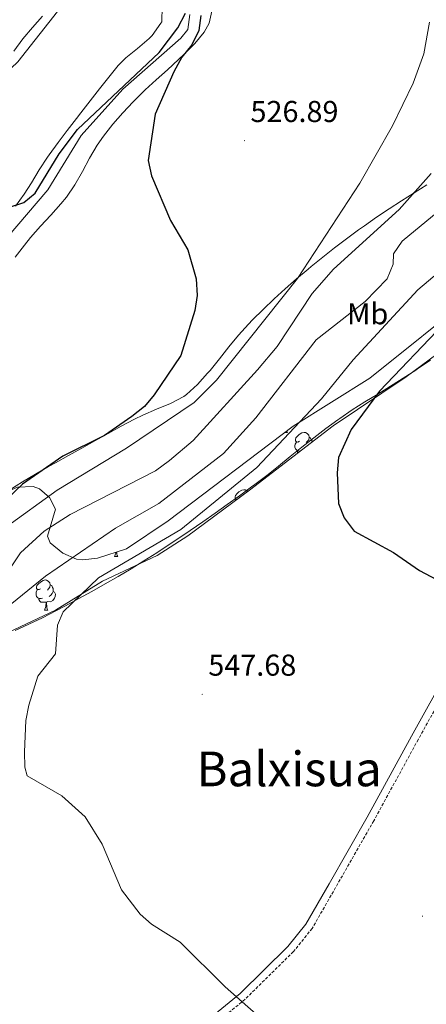
# Model space of a CAD drawing. Units: metres. Extents: x 599743 to 604241, y 4728757 to 4731793.
# Drawn here: x 602648 to 602783, y 4730281 to 4730608 of the extents above; entities that cross this region are included whole.
import ezdxf
from ezdxf.enums import TextEntityAlignment as Align

# ---------------------------------------------------------------- set-up
doc = ezdxf.new("R2010")
doc.units = ezdxf.units.M
doc.header["$MEASUREMENT"] = 0
doc.linetypes.add('TRAZOSX2', pattern=[1.5, 1, -0.5])
for name, color, linetype, lineweight in [('Carátula', 7, 'Continuous', 5), ('Level 11', 142, 'TRAZOSX2', 13), ('Level 21', 19, 'Continuous', 0), ('Level 35', 92, 'Continuous', 0), ('Level 36', 19, 'Continuous', 40), ('Level 37', 92, 'Continuous', 0), ('Level 4', 36, 'Continuous', 30), ('Level 41', 19, 'Continuous', 0), ('Level 45', 19, 'Continuous', 0), ('Level 5', 36, 'Continuous', 0), ('Level 7', 1, 'Continuous', 0)]:
    doc.layers.add(name, color=color, linetype=linetype, lineweight=lineweight)
doc.styles.add('Arial', font='ARIAL.TTF', dxfattribs={"height": 0.2})

# ---------------------------------------------------------------- blocks, each defined once
blk = doc.blocks.new('5PATER')
at = {"layer": 'Carátula', "linetype": 'Continuous', "lineweight": 5}
h = blk.add_hatch(color=250, dxfattribs=at)
edge = h.paths.add_edge_path()
edge.add_ellipse((0, 0), major_axis=(-1.33, -1.34), ratio=0.999422, start_angle=0, end_angle=360)

msp = doc.modelspace()

# ---------------------------------------------------------------- linework, layer by layer
at = {"layer": 'Level 11', "color": 142, "linetype": 'Continuous', "lineweight": 13}
msp.add_polyline3d([(602704.74, 4730609.36, 523.68), (602704.04, 4730604.31, 523.68), (602701.82, 4730601.46, 523.68), (602682.54, 4730584.58, 523.21), (602668.74, 4730569.21, 521.16), (602657.74, 4730551.19, 520.9), (602644.22, 4730535.35, 520.9)], dxfattribs=at)
at = {"layer": 'Level 21', "color": 19, "linetype": 'Continuous', "lineweight": 0}
msp.add_polyline3d([(602790.77, 4730392.58, 549.47), (602778.21, 4730369.91, 548.21), (602763.54, 4730343.03, 547.19), (602750.88, 4730320.91, 546.18), (602743.2, 4730307.49, 546.18), (602737.23, 4730300.06, 545.67), (602721.38, 4730284.44, 544.66), (602704.41, 4730270.52, 543.9), (602690.5, 4730262.23, 543.14), (602676.37, 4730254.45, 542.38), (602669.8, 4730248.08, 542.38), (602663.49, 4730241.95, 541.87), (602660.67, 4730239.15, 541.18)], dxfattribs=at)
at = {"layer": 'Level 21', "color": 19, "linetype": 'TRAZOSX2', "lineweight": 0}
msp.add_polyline3d([(602792.93, 4730391.33, 549.47), (602780.41, 4730368.71, 548.21), (602765.72, 4730341.81, 547.19), (602753.05, 4730319.67, 546.18), (602745.27, 4730306.08, 546.18), (602739.08, 4730298.38, 545.67), (602723.05, 4730282.57, 544.66), (602705.85, 4730268.47, 543.9), (602691.75, 4730260.06, 543.14), (602677.87, 4730252.43, 542.38), (602671.54, 4730246.28, 542.38), (602665.21, 4730240.14, 541.87), (602661.82, 4730236.93, 541.18)], dxfattribs=at)
at = {"layer": 'Level 35', "color": 92, "linetype": 'Continuous', "lineweight": 0, "ltscale": 0.5}
for points in [[(602630.84, 4730440.42, 531.92), (602642.93, 4730450.36, 531.41), (602647.65, 4730452.46, 531.61), (602652.8, 4730452.7, 532.62), (602654.89, 4730451.99, 533.44), (602658.24, 4730449.06, 535.9), (602660.22, 4730445.2, 538.48), (602657.54, 4730436.19, 543.3), (602658.51, 4730434.03, 544.08), (602662.7, 4730430.57, 544.91), (602667.21, 4730428.62, 545.39), (602669.33, 4730428.42, 545.6), (602674.11, 4730428.92, 546.16), (602683.79, 4730432.07, 547.27), (602697.55, 4730441.29, 547.8), (602739.03, 4730472.77, 548.64), (602764.41, 4730488.64, 550.61), (602799.39, 4730516.76, 552.93)], [(602796.33, 4730503.82, 555.74), (602776.39, 4730489.09, 552.34), (602752.26, 4730472.83, 552.19), (602724.57, 4730451.51, 550.18), (602704.04, 4730436.38, 550.29), (602693.9, 4730429.83, 549.92), (602675.85, 4730421.25, 548.72), (602660.25, 4730411.69, 548.13)], [(602660.25, 4730411.69, 548.13), (602636.73, 4730400.63, 547.63)]]:
    msp.add_polyline3d(points, dxfattribs=at)
at = {"layer": 'Level 36', "color": 92, "linetype": 'Continuous', "lineweight": 0}
for points in [[(602695.6, 4730611.97, 526.54), (602695.43, 4730606.93, 526.54), (602695.19, 4730606.46, 526.54), (602692.26, 4730602.41, 526.54), (602691.22, 4730601.33, 526.54), (602687.38, 4730598.07, 526.7), (602683.5, 4730594.93, 526.96), (602681.03, 4730592.4, 527.05), (602677.87, 4730588.52, 527.05), (602674.76, 4730584.62, 527.05), (602671.68, 4730580.68, 527.05), (602668.62, 4730576.72, 527.05), (602667.14, 4730574.77, 527.05), (602664.11, 4730570.79, 527.05)], [(602711.12, 4730606.41, 526.79), (602712.23, 4730611.37, 526.79)], [(602646.4, 4730597.15, 531.1), (602649.42, 4730601.21, 531.39), (602652.58, 4730605.04, 531.59), (602655.87, 4730608.75, 531.68)], [(602646.85, 4730528.83, 523.06), (602649.91, 4730532.76, 523.5), (602651.97, 4730535.3, 523.75), (602655.25, 4730539.07, 524.08), (602658.64, 4730542.74, 524.39), (602661.97, 4730546.45, 524.65), (602663.86, 4730548.74, 524.77), (602666.68, 4730552.84, 524.86), (602669.16, 4730557.19, 524.83), (602671.54, 4730561.61, 524.77), (602674.07, 4730565.95, 524.73), (602676.17, 4730568.99, 524.77), (602679.28, 4730572.9, 524.89), (602682.54, 4730576.69, 525.05), (602685.94, 4730580.35, 525.25), (602686.4, 4730580.83, 525.27), (602689.96, 4730584.33, 525.6), (602693.63, 4730587.69, 526.04), (602697.34, 4730591.01, 526.47), (602701.02, 4730594.39, 526.75), (602702.85, 4730596.15, 526.79), (602706.38, 4730599.66, 526.79), (602709.51, 4730603.51, 526.79), (602711.12, 4730606.41, 526.79)], [(602664.11, 4730570.79, 527.05), (602661.1, 4730566.8, 527.05), (602658.14, 4730562.77, 527.05), (602657.54, 4730561.94, 527.05), (602654.8, 4730557.77, 526.86), (602652.23, 4730553.49, 526.44), (602649.89, 4730549.73, 526.03), (602646.95, 4730545.72, 525.51)], [(602783.29, 4730552.76, 535.41), (602779.1, 4730550.14, 534.75), (602774.93, 4730547.51, 533.99), (602770.78, 4730544.83, 533.19), (602766.66, 4730542.08, 532.39), (602762.59, 4730539.25, 531.66), (602760.68, 4730537.86, 531.36), (602756.69, 4730534.89, 530.76), (602752.74, 4730531.88, 530.21), (602748.83, 4730528.8, 529.75), (602744.95, 4730525.66, 529.4), (602743.94, 4730524.81, 529.33), (602740.12, 4730521.59, 529.09), (602736.36, 4730518.29, 528.88), (602732.67, 4730514.93, 528.69), (602729.05, 4730511.49, 528.52), (602725.5, 4730507.96, 528.37), (602724.2, 4730506.63, 528.32), (602720.86, 4730502.91, 528.18), (602717.72, 4730499.02, 528.06), (602714.63, 4730495.09, 527.94), (602711.46, 4730491.22, 527.83), (602710.65, 4730490.29, 527.81), (602707.31, 4730486.55, 527.82), (602703.59, 4730483.2, 527.83)], [(602784.48, 4730494.65, 551.23), (602780.36, 4730491.82, 551.03), (602779.68, 4730491.36, 550.99), (602775.49, 4730488.63, 550.72), (602771.26, 4730485.99, 550.38), (602767, 4730483.39, 550.01), (602762.75, 4730480.78, 549.64), (602758.54, 4730478.1, 549.3), (602754.41, 4730475.31, 549), (602753.8, 4730474.88, 548.97), (602749.77, 4730471.93, 548.72), (602745.82, 4730468.88, 548.49), (602741.91, 4730465.77, 548.27), (602738.03, 4730462.63, 548.06), (602734.14, 4730459.49, 547.86), (602730.22, 4730456.39, 547.67), (602726.25, 4730453.35, 547.49), (602725.24, 4730452.61, 547.45), (602721.21, 4730449.66, 547.29), (602717.16, 4730446.73, 547.17), (602713.1, 4730443.82, 547.06), (602709.01, 4730440.95, 546.96), (602704.9, 4730438.1, 546.85), (602700.77, 4730435.3, 546.73), (602696.59, 4730432.53, 546.57), (602693.77, 4730430.71, 546.43), (602689.54, 4730428.04, 546.21), (602685.27, 4730425.43, 545.97), (602680.98, 4730422.88, 545.72), (602676.66, 4730420.38, 545.46), (602672.31, 4730417.92, 545.18), (602667.95, 4730415.51, 544.9), (602663.56, 4730413.13, 544.62), (602660.39, 4730411.43, 544.41), (602655.94, 4730409.17, 544.11), (602651.43, 4730407.02, 543.8), (602646.89, 4730404.93, 543.48)], [(602703.59, 4730483.2, 527.83), (602702.75, 4730482.63, 527.81), (602698.33, 4730480.25, 527.49), (602693.73, 4730478.33, 527), (602689.14, 4730476.43, 526.51), (602686.42, 4730475.09, 526.29), (602682.03, 4730472.7, 526.01), (602677.66, 4730470.3, 525.75), (602673.28, 4730467.89, 525.51), (602668.91, 4730465.47, 525.27), (602664.55, 4730463.03, 525.06), (602660.2, 4730460.58, 524.86), (602657.96, 4730459.3, 524.77), (602653.63, 4730456.79, 524.61), (602649.33, 4730454.23, 524.49), (602645.06, 4730451.63, 524.4)], [(602736.27, 4730470.68, 0.01), (602737.07, 4730470.68, 0.01)], [(602736.84, 4730471.11, 0.01), (602736.85, 4730471.08, 0.01), (602737.07, 4730470.68, 0.01)], [(602741.12, 4730467.71, 0.01), (602740.59, 4730467.44, 0.01), (602740.06, 4730467.5, 0.01), (602739.79, 4730467.87, 0.01), (602739.74, 4730468.29, 0.01), (602739.9, 4730468.81, 0.01), (602740.38, 4730469.41, 0.01), (602741.01, 4730469.94, 0.01), (602741.91, 4730470.52, 0.01), (602742.66, 4730470.68, 0.01), (602743.08, 4730470.63, 0.01), (602743.61, 4730470.31, 0.01), (602744.14, 4730469.73, 0.01), (602744.3, 4730469.09, 0.01), (602744.19, 4730468.24, 0.01), (602743.77, 4730467.71, 0.01), (602743.35, 4730467.28, 0.01)], [(602744.3, 4730469.09, 0.01), (602744.78, 4730468.77, 0.01), (602745.09, 4730468.13, 0.01), (602745.25, 4730467.81, 0.01), (602745.25, 4730467.43, 0.01)], [(602741.52, 4730464.56, 0.01), (602741.28, 4730464.47, 0.01), (602740.69, 4730464.53, 0.01), (602740.22, 4730464.74, 0.01), (602739.79, 4730465.16, 0.01), (602739.58, 4730465.75, 0.01), (602739.58, 4730466.17, 0.01), (602739.63, 4730466.75, 0.01), (602740.06, 4730467.44, 0.01)], [(602740.65, 4730463.89, 0.01), (602740.48, 4730464.15, 0.01), (602740.48, 4730464.47, 0.01)], [(602720.38, 4730448.42, 0.01), (602720.08, 4730448.45, 0.01), (602719.81, 4730448.82, 0.01), (602719.76, 4730449.24, 0.01), (602719.92, 4730449.76, 0.01), (602720.4, 4730450.36, 0.01), (602721.03, 4730450.89, 0.01), (602721.93, 4730451.47, 0.01), (602722.68, 4730451.63, 0.01), (602723.1, 4730451.58, 0.01), (602723.63, 4730451.26, 0.01), (602723.88, 4730450.99, 0.01)], [(602719.86, 4730448.03, 0.01), (602720.08, 4730448.39, 0.01)], [(602679.8, 4730429.46, 0.01), (602680.24, 4730430.62, 0.01), (602680.26, 4730430.92, 0.01)], [(602679.8, 4730429.46, 0.01), (602680.93, 4730429.46, 0.01)], [(602680.52, 4730431.01, 0.01), (602680.53, 4730430.87, 0.01), (602680.6, 4730430.26, 0.01), (602680.71, 4730429.86, 0.01), (602680.93, 4730429.46, 0.01)], [(602655.31, 4730418.75, 0.01), (602654.78, 4730418.49, 0.01), (602654.25, 4730418.54, 0.01), (602653.99, 4730418.91, 0.01), (602653.93, 4730419.33, 0.01), (602654.09, 4730419.85, 0.01), (602654.57, 4730420.45, 0.01), (602655.21, 4730420.98, 0.01), (602656.11, 4730421.57, 0.01), (602656.85, 4730421.73, 0.01), (602657.28, 4730421.67, 0.01), (602657.81, 4730421.35, 0.01), (602658.34, 4730420.77, 0.01), (602658.5, 4730420.13, 0.01), (602658.39, 4730419.28, 0.01), (602657.96, 4730418.75, 0.01), (602657.54, 4730418.33, 0.01)], [(602658.5, 4730420.13, 0.01), (602658.97, 4730419.81, 0.01), (602659.29, 4730419.17, 0.01), (602659.45, 4730418.85, 0.01), (602659.45, 4730418.27, 0.01), (602659.45, 4730417.85, 0.01), (602659.08, 4730417.16, 0.01), (602658.66, 4730416.68, 0.01), (602658.18, 4730416.26, 0.01)], [(602655.9, 4730415.67, 0.01), (602655.47, 4730415.51, 0.01), (602654.89, 4730415.57, 0.01), (602654.41, 4730415.78, 0.01), (602653.99, 4730416.21, 0.01), (602653.77, 4730416.79, 0.01), (602653.77, 4730417.21, 0.01), (602653.83, 4730417.79, 0.01), (602654.25, 4730418.49, 0.01)], [(602659.45, 4730417.85, 0.01), (602659.9, 4730417.6, 0.01), (602660.25, 4730416.99, 0.01), (602660.14, 4730416.26, 0.01), (602659.93, 4730415.62, 0.01), (602659.34, 4730414.88, 0.01), (602658.55, 4730414.4, 0.01), (602657.7, 4730414.51, 0.01), (602657.27, 4730414.37, 0.01)], [(602657.16, 4730414.37, 0.01), (602656.27, 4730414.29, 0.01), (602655.42, 4730414.29, 0.01), (602655, 4730414.72, 0.01), (602654.68, 4730415.19, 0.01), (602654.68, 4730415.51, 0.01)], [(602656.61, 4730411.69, 0.01), (602657.05, 4730412.85, 0.01), (602657.16, 4730414.37, 0.01), (602657.27, 4730414.37, 0.01), (602657.3, 4730413.79, 0.01), (602657.34, 4730413.11, 0.01), (602657.41, 4730412.49, 0.01), (602657.52, 4730412.09, 0.01), (602657.74, 4730411.69, 0.01)], [(602656.61, 4730411.69, 0.01), (602657.74, 4730411.69, 0.01)]]:
    msp.add_polyline3d(points, dxfattribs=at)
at = {"layer": 'Level 4', "color": 36, "linetype": 'Continuous', "lineweight": 30}
for points in [[(602429.87, 4730462.75, 525.01), (602434.6, 4730465.72, 525.01), (602441.66, 4730473.09, 525.01), (602449.89, 4730479.84, 525.01), (602454.37, 4730482.71, 525.01), (602468.09, 4730489.09, 525.01), (602483.39, 4730493.47, 525.01), (602535.09, 4730510.75, 525.01), (602550.55, 4730514.58, 525.01), (602566.57, 4730516.47, 525.01), (602606.09, 4730528.92, 525.01), (602615.77, 4730533.44, 525.01), (602634.22, 4730544.29, 525.01), (602639.12, 4730545.3, 525.01), (602644.71, 4730545.34, 525.01), (602649.77, 4730546.98, 525.01), (602653.49, 4730550.04, 525.01), (602661.4, 4730563.11, 525.01), (602667.48, 4730571.17, 525.01), (602694.55, 4730596.75, 525.01), (602700.8, 4730604.87, 525.01), (602703.26, 4730609.76, 525.01)], [(602708.35, 4730608.95, 525.01), (602707.73, 4730603.99, 525.01), (602705.45, 4730599.21, 525.01), (602702.08, 4730595.15, 525.01), (602699.42, 4730590.35, 525.01), (602693.25, 4730576.26, 525.01), (602690.95, 4730560.83, 525.01), (602692.09, 4730555.77, 525.01), (602698.36, 4730540.96, 525.01), (602704.08, 4730531.2, 525.01), (602706.9, 4730521.59, 525.01), (602707.19, 4730516.1, 525.01), (602706.4, 4730511.16, 525.01), (602701.79, 4730496.14, 525.01), (602692.9, 4730483.15, 525.01), (602689.69, 4730479.31, 525.01), (602685.48, 4730475.99, 525.01), (602676.5, 4730469.65, 525.01), (602662.62, 4730462.82, 525.01), (602649.34, 4730453.5, 525.01), (602641.73, 4730446.38, 525.01)], [(602788.89, 4730506.64, 550.01), (602767.6, 4730484.35, 550.01), (602758.23, 4730471.66, 550.01), (602754.05, 4730462.36, 550.01), (602753.61, 4730457.27, 550.01), (602754.03, 4730447.08, 550.01), (602755.89, 4730442.34, 550.01), (602759.21, 4730437.9, 550.01), (602772.23, 4730430.77, 550.01), (602780.89, 4730424.81, 550.01), (602794.23, 4730417.72, 550.01)]]:
    msp.add_polyline3d(points, dxfattribs=at)
at = {"layer": 'Level 5', "color": 36, "linetype": 'Continuous', "lineweight": 0}
for points in [[(602560.39, 4730533.31, 530.01), (602601.75, 4730540.9, 530.01), (602606.67, 4730542.4, 530.01), (602610.94, 4730545.01, 530.01), (602628.76, 4730564, 530.01), (602636.85, 4730583.31, 530.01), (602647.77, 4730593.64, 530.01), (602660.93, 4730610.37, 530.01), (602668.82, 4730616.54, 530.01), (602687.28, 4730625.5, 530.01), (602695.62, 4730638.37, 530.01), (602699.03, 4730642.19, 530.01), (602719.36, 4730659.54, 530.01), (602754.82, 4730689.07, 530.01), (602780.02, 4730708.2, 530.01), (602787.53, 4730715.16, 530.01)], [(602784.13, 4730606.75, 530.01), (602782.29, 4730596.22, 530.01), (602778.74, 4730586.54, 530.01), (602771.91, 4730572.39, 530.01), (602761.12, 4730553.39, 530.01), (602740.39, 4730521.7, 530.01), (602713.54, 4730487.99, 530.01), (602706.13, 4730480.56, 530.01), (602683.74, 4730465.42, 530.01), (602660.74, 4730451.52, 530.01), (602643.65, 4730439.06, 530.01), (602636.49, 4730431.1, 530.01), (602628.46, 4730425.11, 530.01), (602604.34, 4730413.9, 530.01), (602600.03, 4730411.35, 530.01), (602587.6, 4730401.36, 530.01), (602582.73, 4730400.15, 530.01), (602574.76, 4730394.92, 530.01), (602565.31, 4730391.99, 530.01)], [(602803.9, 4730557.92, 540.01), (602775.17, 4730534.15, 540.01), (602772.28, 4730529.95, 540.01), (602772.12, 4730526.52, 540.01), (602770.09, 4730521.6, 540.01), (602762.87, 4730514.11, 540.01), (602746.62, 4730501.35, 540.01), (602726.66, 4730475.51, 540.01), (602715.91, 4730463.61, 540.01), (602694.47, 4730447.06, 540.01), (602680.17, 4730438.89, 540.01), (602656.96, 4730422.98, 540.01), (602628.07, 4730399.65, 540.01), (602597.04, 4730378.66, 540.01), (602589.37, 4730371.53, 540.01), (602586.19, 4730366.96, 540.01), (602583.56, 4730362.43, 540.01)], [(602784.77, 4730556.53, 535.01), (602774.14, 4730544.67, 535.01), (602752.35, 4730524.8, 535.01), (602745.31, 4730516.75, 535.01), (602733.67, 4730499.13, 535.01), (602727.15, 4730491.41, 535.01), (602705.82, 4730467.94, 535.01), (602698.03, 4730461.35, 535.01), (602693.42, 4730457.95, 535.01), (602665.07, 4730443.47, 535.01), (602656.46, 4730437.94, 535.01), (602648.61, 4730430.72, 535.01), (602642.75, 4730421.82, 535.01), (602639.27, 4730417.96, 535.01), (602634.91, 4730415.49, 535.01), (602619.96, 4730410.99, 535.01), (602606.29, 4730399.87, 535.01), (602597.35, 4730394.07, 535.01), (602583.39, 4730386.65, 535.01), (602564.48, 4730378.12, 535.01), (602560.25, 4730374.97, 535.01), (602556.76, 4730371.27, 535.01), (602555.5, 4730367.15, 535.01), (602557.54, 4730353.09, 535.01)], [(602804.42, 4730538.37, 545.01), (602780.33, 4730518.02, 545.01), (602758.86, 4730494.74, 545.01), (602748.43, 4730481.77, 545.01), (602726.91, 4730458.98, 545.01), (602701.78, 4730438.43, 545.01), (602674.45, 4730422.45, 545.01), (602662.74, 4730411.18, 545.01), (602660.93, 4730406.69, 545.01), (602660.27, 4730397.24, 545.01), (602654.41, 4730389.76, 545.01), (602651.35, 4730380.14, 545.01), (602650.39, 4730375.1, 545.01), (602650, 4730364.63, 545.01), (602650.09, 4730359.63, 545.01), (602650.86, 4730356.67, 545.01), (602662.35, 4730350.07, 545.01), (602670.03, 4730343.16, 545.01), (602675.69, 4730334.05, 545.01), (602682.07, 4730318.87, 545.01), (602688.25, 4730310.78, 545.01), (602692.01, 4730307.46, 545.01), (602701.56, 4730301.48, 545.01), (602716.46, 4730286.67, 545.01), (602732.35, 4730272.62, 545.01)]]:
    msp.add_polyline3d(points, dxfattribs=at)

# ---------------------------------------------------------------- block references
at = {"layer": 'Level 7', "color": 19, "linetype": 'Continuous', "lineweight": 0, "xscale": 0.09999983015004542, "yscale": 0.09999983015004542}
for p in [(602722.87, 4730567.45, 526.9), (602708.88, 4730383.75, 547.69), (602781.88, 4730310.14, 547.69)]:
    msp.add_blockref('5PATER', p, dxfattribs=at)

# ---------------------------------------------------------------- texts
at = {"layer": 'Level 37', "color": 92, "linetype": 'Continuous', "lineweight": 0, "style": 'Arial'}
msp.add_text('Mb', height=7, dxfattribs=at).set_placement((602763.69, 4730510.04, 541.07), align=Align.MIDDLE_CENTER)
at = {"layer": 'Level 41', "color": 19, "linetype": 'Continuous', "lineweight": 0, "style": 'Arial'}
for s, p in [('526.89', (602724.85, 4730571.45, 526.9)), ('547.68', (602710.87, 4730387.75, 547.69))]:
    msp.add_text(s, height=7, dxfattribs=at).set_placement(p, align=Align.BOTTOM_LEFT)
at = {"layer": 'Level 45', "color": 19, "linetype": 'Continuous', "lineweight": 0, "style": 'Arial'}
msp.add_text('Balxisua', height=11.5, dxfattribs=at).set_placement((602737.64, 4730359, 547.23), align=Align.MIDDLE_CENTER)

doc.saveas('drawing.dxf')
